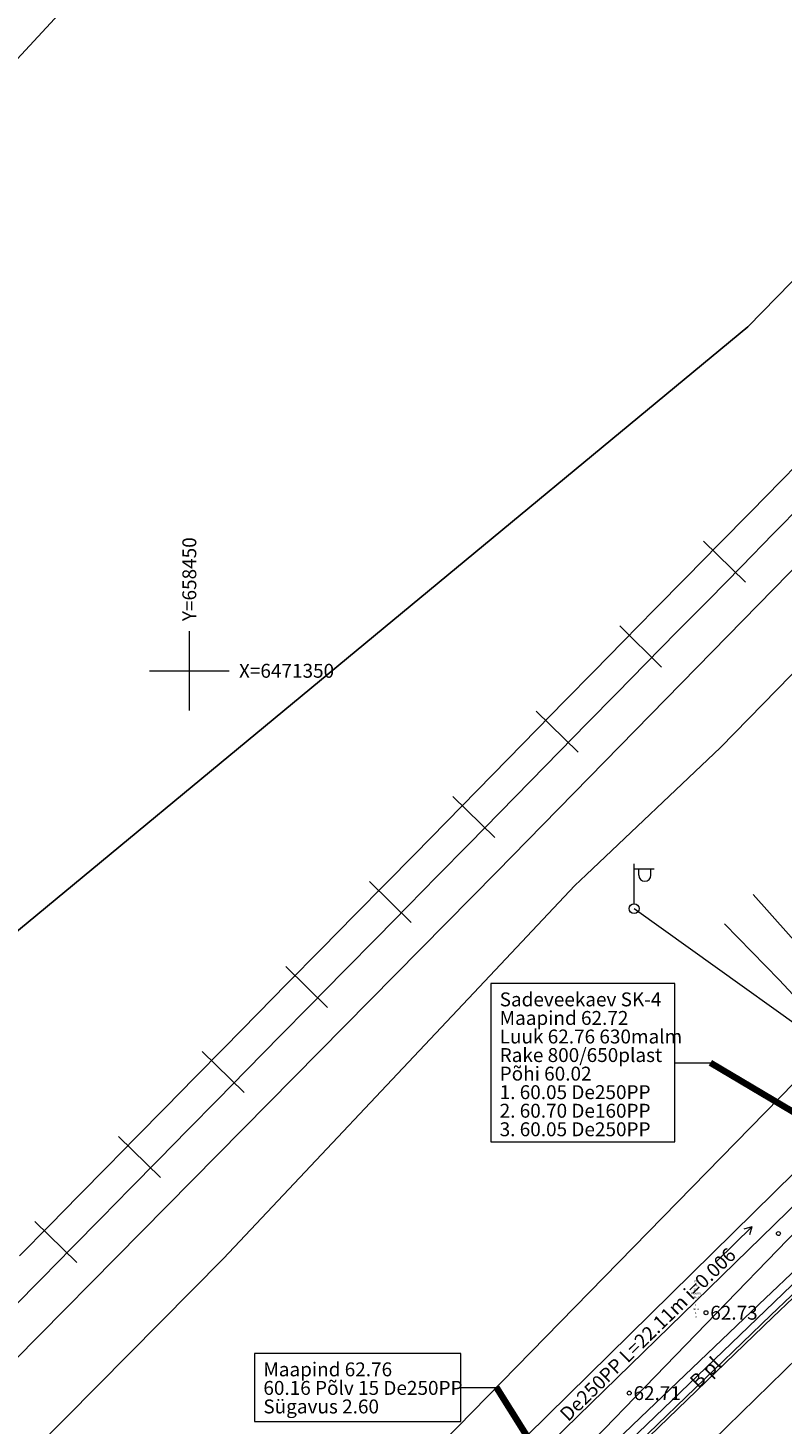
# Model space of a CAD drawing. Units: metres. Extents: x 657713 to 659000, y 6470576 to 6472000.
# Drawn here: x 658442 to 658480, y 6471312 to 6471382 of the extents above; entities that cross this region are included whole.
import ezdxf
from ezdxf.enums import TextEntityAlignment as Align

# ---------------------------------------------------------------- set-up
doc = ezdxf.new("R2010")
doc.units = ezdxf.units.M
doc.layers.add('ABIJOONIS', color=7, linetype='Continuous', lineweight=0)
doc.layers.add('VORK', color=7, linetype='Continuous', lineweight=0)
for name, color, linetype, lineweight, true_color in [('HOONE', 7, 'Continuous', 0, 0x555555), ('KORGUS-EH2000', 7, 'Continuous', 0, 0x555555), ('KTRASS', 7, 'Continuous', 0, 0x555555), ('MPKAABEL', 7, 'Continuous', 0, 0x555555), ('MPOHULIIN', 7, 'Continuous', 0, 0x555555), ('PIIR', 7, 'Continuous', 0, 0xcc6500), ('POST', 7, 'Continuous', 0, 0x555555), ('RDT', 7, 'Continuous', 0, 0x555555), ('SITRASS', 7, 'Continuous', 0, 0x555555), ('SKTRASS', 7, 'Continuous', 0, 0x555555), ('TEE', 7, 'Continuous', 0, 0x555555)]:
    doc.layers.add(name, color=color, linetype=linetype, lineweight=lineweight, true_color=true_color)
doc.layers.add('MOOTPIIR', color=7, linetype='Continuous', lineweight=0, true_color=0x555555, plot=False)
doc.styles.add('Styledgn105', font='dgn105.shx')
doc.styles.add('Styledgn107', font='dgn107.shx')
doc.dimstyles.new('ISO-25', dxfattribs={"dimtxt": 2.5, "dimasz": 2.5, "dimexe": 1.25, "dimexo": 0.625, "dimtad": 1, "dimtxsty": 'Standard', "dimcen": 2.5, "dimadec": 0, "dimazin": 0, "dimtfac": 1, "dimtmove": 0, "dimatfit": 3, "dimfxl": 1, "dimarcsym": 0})
picture_1 = doc.add_image_def('image1.ecw', size_in_pixel=(1, 1))

# ---------------------------------------------------------------- blocks, each defined once
blk = doc.blocks.new('RING02238')
at = {"layer": 'KORGUS-EH2000', "lineweight": 0}
blk.add_circle((0, 0), 0.1, dxfattribs=at)
blk = doc.blocks.new('RING02239')
at = {"layer": 'KORGUS-EH2000', "lineweight": 0}
blk.add_circle((0, 0), 0.1, dxfattribs=at)
blk = doc.blocks.new('RING02240')
at = {"layer": 'KORGUS-EH2000', "lineweight": 0}
blk.add_circle((0, 0), 0.1, dxfattribs=at)
blk = doc.blocks.new('VKORIS2')
at = {"layer": 'VORK', "linetype": 'Continuous', "lineweight": 0}
for p, q in [((0, 2), (0, -2)), ((-2, 0), (2, 0))]:
    blk.add_line(p, q, dxfattribs=at)
blk = doc.blocks.new('SUUND2')
at = {"layer": 'ABIJOONIS', "color": 1, "linetype": 'Continuous', "lineweight": 0}
for p in [(-0.894, -0.873), (0.494, 0.771), (0.783, 0.475)]:
    blk.add_line(p, (0.894, 0.873), dxfattribs=at)
blk = doc.blocks.new('AnonymousCell2')
at = {"layer": 'ABIJOONIS', "color": 1, "linetype": 'Continuous', "lineweight": 0}
blk.add_line((658474.433, 6471330.283), (658476.233, 6471330.283), dxfattribs=at)
at = {"layer": 'ABIJOONIS', "color": 1, "linetype": 'Continuous', "lineweight": 0, "flags": 128}
blk.add_lwpolyline([(658465.168, 6471326.297), (658474.433, 6471326.297), (658474.433, 6471334.268), (658465.168, 6471334.268), (658465.168, 6471326.297)], dxfattribs=at)
at = {"layer": 'ABIJOONIS', "color": 1, "linetype": 'Continuous', "lineweight": 0, "insert": (658465.618, 6471333.818), "char_height": 0.7, "attachment_point": 1, "line_spacing_factor": 0.8, "style": 'Styledgn105'}
blk.add_mtext('\\pxt21.85714;{\\Fdgn000|c0;\\C1;Sadeveekaev SK-4\\PMaapind 62.72\\PLuuk 62.76 630malm\\PRake 800/650plast\\PPõhi 60.02\\P1. 60.05 De250PP\\P2. 60.70 De160PP\\P3. 60.05 De250PP}', dxfattribs=at)
blk = doc.blocks.new('VAPOST3')
at = {"layer": 'POST', "linetype": 'Continuous', "lineweight": 0, "flags": 128}
for points in [[(0, 0.25), (0, 2.25)], [(0, 2), (1, 2)], [(0.23, 1.68), (0.23, 2)], [(0.84, 1.68), (0.84, 2)]]:
    blk.add_lwpolyline(points, dxfattribs=at)
at = {"layer": 'POST', "linetype": 'Continuous', "lineweight": 0}
blk.add_arc((0.535, 1.68), 0.305, 180, 0, dxfattribs=at)
blk = doc.blocks.new('PUPOST3')
at = {"layer": 'POST', "linetype": 'Continuous', "lineweight": 0}
blk.add_circle((0, 0), 0.25, dxfattribs=at)
blk = doc.blocks.new('AnonymousCell6')
at = {"layer": 'ABIJOONIS', "color": 1, "linetype": 'Continuous', "lineweight": 0}
blk.add_line((658463.66, 6471313.945), (658465.46, 6471313.945), dxfattribs=at)
at = {"layer": 'ABIJOONIS', "color": 1, "linetype": 'Continuous', "lineweight": 0, "flags": 128}
blk.add_lwpolyline([(658453.276, 6471312.235), (658463.66, 6471312.235), (658463.66, 6471315.655), (658453.276, 6471315.655), (658453.276, 6471312.235)], dxfattribs=at)
at = {"layer": 'ABIJOONIS', "color": 1, "linetype": 'Continuous', "lineweight": 0, "insert": (658453.726, 6471315.205), "char_height": 0.7, "attachment_point": 1, "line_spacing_factor": 0.8, "style": 'Styledgn105'}
blk.add_mtext('\\pxt21.85714;{\\Fdgn000|c0;\\C1;Maapind 62.76\\P60.16 Põlv 15 De250PP\\PSügavus 2.60}', dxfattribs=at)

msp = doc.modelspace()

# ---------------------------------------------------------------- linework, layer by layer
at = {"layer": 'KTRASS', "linetype": 'Continuous', "lineweight": 0, "ltscale": 0.5}
msp.add_line((658472.468, 6471307.504), (658489.098, 6471323.724), dxfattribs=at)
at = {"layer": 'MOOTPIIR', "linetype": 'Continuous', "lineweight": 0, "ltscale": 0.5, "flags": 128}
msp.add_lwpolyline([(658447.311, 6471296.096), (658445.565, 6471292.524), (658444.735, 6471286.243), (658445.96, 6471285.045), (658448.737, 6471287.794), (658449.679, 6471288.819), (658450.305, 6471289.416), (658452.407, 6471291.41), (658452.017, 6471291.791), (658451.443, 6471294.967), (658459.236, 6471304.292), (658468.333, 6471309.218), (658481.641, 6471322.961), (658483.496, 6471321.571), (658486.682, 6471322.426), (658487.417, 6471325.342), (658485.951, 6471326.541), (658527.908, 6471369.515), (658525.837, 6471371.697), (658482.547, 6471326.818), (658466.988, 6471311.507), (658457.937, 6471306.76), (658447.311, 6471296.096)], dxfattribs=at)
at = {"layer": 'MPKAABEL', "linetype": 'Continuous', "lineweight": 0, "ltscale": 0.5, "flags": 128}
msp.add_lwpolyline([(658426.284, 6471294.761), (658451.72, 6471320.43), (658464.586, 6471334.089), (658469.4, 6471339.2), (658469.966, 6471339.735), (658476.733, 6471346.146), (658510.03, 6471380.21)], dxfattribs=at)
at = {"layer": 'MPOHULIIN', "linetype": 'Continuous', "lineweight": 0, "ltscale": 0.5, "flags": 128}
msp.add_lwpolyline([(658472.386, 6471338.034), (658497.314, 6471320.192), (658501.372, 6471315.327)], dxfattribs=at)
at = {"layer": 'PIIR', "linetype": 'Continuous', "lineweight": 0, "flags": 128}
for points in [[(658546.87, 6471437.66), (658591.46, 6471443.7), (658580.57, 6471432.42), (658519.5, 6471369.2), (658377.32, 6471223.85), (658309.25, 6471156.22), (658235.32, 6471080.84), (658070.5, 6470912.78)], [(658235.32, 6471080.84), (658309.25, 6471156.22), (658377.32, 6471223.85), (658519.5, 6471369.2), (658580.57, 6471432.42), (658649.17, 6471440.87), (658640.69, 6471411.78), (658637.43, 6471404.42), (658625.51, 6471389.91), (658609.65, 6471377.04), (658595.14, 6471369.37), (658580, 6471365.05), (658551.33, 6471356.88), (658530.67, 6471348.95), (658526.29, 6471346.75)], [(658096.06, 6470989.93), (658200.31, 6471096.15), (658280.05, 6471177.4), (658347.18, 6471246.04), (658408.18, 6471307.67), (658438.67, 6471334.7), (658478.11, 6471367.3), (658546.87, 6471437.66)], [(658484.17, 6471427.1), (658519.41, 6471433.95), (658546.87, 6471437.66), (658478.11, 6471367.3), (658438.67, 6471334.7), (658408.18, 6471307.67), (658347.18, 6471246.04)], [(658338.73, 6471274.51), (658371.92, 6471308.45), (658392.85, 6471329.84), (658415.39, 6471352.89), (658428.77, 6471367.22), (658455.15, 6471395.69), (658484.17, 6471427.1)], [(658445.36, 6471426.74), (658455.15, 6471395.69), (658428.77, 6471367.22), (658421.97, 6471373.8), (658411.65, 6471422.52), (658445.36, 6471426.74)]]:
    msp.add_lwpolyline(points, dxfattribs=at)
at = {"layer": 'RDT', "linetype": 'Continuous', "lineweight": 0, "ltscale": 0.5, "flags": 128}
for points in [[(658481.428, 6471361.226), (658479.778, 6471359.549), (658478.256, 6471358.002), (658476.647, 6471356.369), (658475.019, 6471354.71), (658473.406, 6471353.077), (658471.834, 6471351.481), (658470.36, 6471349.971), (658468.892, 6471348.491), (658467.484, 6471347.051), (658466.029, 6471345.56), (658464.482, 6471343.979), (658462.94, 6471342.409), (658461.325, 6471340.763), (658459.883, 6471339.299), (658458.335, 6471337.726), (658456.646, 6471336.011), (658454.895, 6471334.227), (658453.471, 6471332.78), (658451.739, 6471331.017), (658450.285, 6471329.537), (658448.797, 6471328.024), (658447.33, 6471326.534), (658445.882, 6471325.064), (658444.444, 6471323.603), (658442.972, 6471322.106), (658441.454, 6471320.561)], [(658480.915, 6471358.43), (658479.391, 6471356.884), (658477.784, 6471355.251), (658476.155, 6471353.593), (658474.54, 6471351.955), (658472.975, 6471350.366), (658471.497, 6471348.851), (658470.027, 6471347.369), (658468.628, 6471345.938), (658467.17, 6471344.445), (658465.62, 6471342.863), (658464.077, 6471341.293), (658462.462, 6471339.646), (658461.019, 6471338.179), (658459.471, 6471336.607), (658457.783, 6471334.893), (658456.03, 6471333.111), (658454.606, 6471331.663), (658452.874, 6471329.902), (658451.419, 6471328.423), (658449.93, 6471326.908), (658448.464, 6471325.417), (658447.018, 6471323.946), (658445.581, 6471322.484), (658444.109, 6471320.989), (658442.591, 6471319.444), (658441.122, 6471317.947)], [(658475.879, 6471356.528), (658477.983, 6471354.461)], [(658471.669, 6471352.254), (658473.771, 6471350.184)], [(658467.463, 6471347.973), (658469.571, 6471345.91)], [(658463.268, 6471343.684), (658465.373, 6471341.618)], [(658459.062, 6471339.406), (658461.165, 6471337.337)], [(658454.855, 6471335.128), (658456.96, 6471333.061)], [(658450.649, 6471330.849), (658452.753, 6471328.782)], [(658446.442, 6471326.573), (658448.543, 6471324.502)], [(658442.232, 6471322.295), (658444.337, 6471320.228)]]:
    msp.add_lwpolyline(points, dxfattribs=at)
at = {"layer": 'SITRASS', "linetype": 'Continuous', "lineweight": 0, "ltscale": 0.5, "flags": 128}
for points in [[(658423.301, 6471297.186), (658465.473, 6471339.88), (658515.005, 6471390.483)], [(658442.594, 6471287.155), (658454.61, 6471295.118), (658468.423, 6471308.317), (658472.702, 6471312.432), (658478.669, 6471318.117), (658480.922, 6471320.263), (658488.465, 6471327.449), (658489.12, 6471327.91)]]:
    msp.add_lwpolyline(points, dxfattribs=at)
at = {"layer": 'SKTRASS', "color": 1, "linetype": 'Continuous', "lineweight": 0, "ltscale": 0.5, "flags": 128}
msp.add_lwpolyline([(658448.401, 6471295.839), (658458.845, 6471305.809), (658467.573, 6471310.568), (658483.408, 6471326.004)], dxfattribs=at)
at = {"layer": 'TEE', "linetype": 'Continuous', "lineweight": 0, "ltscale": 0.5, "flags": 128}
for points in [[(658486.518, 6471330.184), (658488.201, 6471332.064), (658487.11, 6471332.168), (658486.21, 6471332.28), (658486.072, 6471332.316), (658484.48, 6471332.889), (658482.722, 6471334.038), (658481.116, 6471335.678), (658478.373, 6471338.74)], [(658476.937, 6471337.27), (658479.692, 6471334.457), (658481.335, 6471332.685), (658483.227, 6471331.201), (658484.734, 6471330.596), (658486.518, 6471330.184)], [(658450.233, 6471289.535), (658449.956, 6471289.821), (658452.017, 6471291.791), (658455.55, 6471295.13), (658460.16, 6471299.62), (658465.46, 6471304.73), (658471.74, 6471310.84), (658478.99, 6471317.812), (658482.998, 6471321.672)], [(658472.18, 6471310.55), (658479.37, 6471317.478), (658480.39, 6471318.46), (658483.36, 6471321.262), (658483.593, 6471321.47), (658484.051, 6471321.911), (658483.956, 6471322.014), (658483.496, 6471321.571), (658483.264, 6471321.363), (658480.292, 6471318.56), (658479.257, 6471317.577), (658472.132, 6471310.712)]]:
    msp.add_lwpolyline(points, dxfattribs=at)

# ---------------------------------------------------------------- block references
at = {"linetype": 'Continuous', "lineweight": 0}
for name, p in [('VKORIS2', (658450, 6471350)), ('VAPOST3', (658472.386, 6471338.034)), ('PUPOST3', (658472.386, 6471338.034))]:
    msp.add_blockref(name, p, dxfattribs=at)
at = {"color": 1, "linetype": 'Continuous', "lineweight": 0}
for name, p in [('AnonymousCell2', (0, 0)), ('SUUND2', (658477.427, 6471321.162)), ('AnonymousCell6', (0, 0))]:
    msp.add_blockref(name, p, dxfattribs=at)
at = {"color": 7, "linetype": 'Continuous', "lineweight": 0}
for name, p in [('RING02238', (658479.648, 6471321.688)), ('RING02239', (658476.003, 6471317.705)), ('RING02240', (658472.14, 6471313.659))]:
    msp.add_blockref(name, p, dxfattribs=at)

# ---------------------------------------------------------------- texts
at = {"layer": 'ABIJOONIS', "color": 1, "insert": (658469.065, 6471312.195), "char_height": 0.7, "attachment_point": 7, "rotation": 44.44409, "line_spacing_factor": 0.8, "style": 'Styledgn105'}
msp.add_mtext('{\\Fdgn000|c0;\\C1;De250PP L=22.11m i=0.006}', dxfattribs=at)
at = {"layer": 'KORGUS-EH2000', "linetype": 'Continuous', "lineweight": 0, "char_height": 0.7, "attachment_point": 4, "line_spacing_factor": 0.8, "style": 'Styledgn107'}
for s, insert in [('{\\Fdgn000|c0;\\C256; 62.73}', (658476.003, 6471317.705)), ('{\\Fdgn000|c0;\\C256; 62.71}', (658472.14, 6471313.659))]:
    msp.add_mtext(s, dxfattribs=dict(at, insert=insert))
at = {"layer": 'SKTRASS', "lineweight": 0, "style": 'Styledgn105'}
for s, p in [('PP', (658475.491, 6471319.286)), ('Peatoru', (658475.491, 6471318.686)), ('SK-7', (658475.491, 6471318.486)), ('250', (658475.491, 6471318.886)), ('De', (658475.491, 6471319.086)), ('SK-4', (658475.491, 6471317.886)), ('0.', (658475.491, 6471318.286)), ('1', (658475.491, 6471318.086)), ('0.', (658475.491, 6471317.686)), ('3', (658475.491, 6471317.486))]:
    msp.add_text(s, height=0.1, dxfattribs=at).set_placement(p, align=Align.MIDDLE_CENTER)
at = {"layer": 'TEE', "lineweight": 0, "insert": (658475.971, 6471314.704), "char_height": 0.7, "attachment_point": 5, "rotation": 44.7042, "line_spacing_factor": 0.8, "style": 'Styledgn105'}
msp.add_mtext('{\\Fdgn000|c0;\\C256;B pl}', dxfattribs=at)
at = {"layer": 'VORK', "insert": (658450, 6471352.5), "char_height": 0.7, "attachment_point": 4, "rotation": 90, "line_spacing_factor": 0.8, "style": 'Styledgn105'}
msp.add_mtext('{\\Fdgn000|c0;\\C256;Y=658450}', dxfattribs=at)
at = {"layer": 'VORK', "insert": (658452.5, 6471350), "char_height": 0.7, "attachment_point": 4, "line_spacing_factor": 0.8, "style": 'Styledgn105'}
msp.add_mtext('{\\Fdgn000|c0;\\C256;X=6471350}', dxfattribs=at)

# ---------------------------------------------------------------- referenced raster images: frames only (the image files are external)
at = {"layer": 'HOONE'}
image = msp.add_image(picture_1, insert=(658000, 6471000), size_in_units=(1000, 1000), dxfattribs=at)
image.dxf.flags = 6

# ---------------------------------------------------------------- leaders
at = {"layer": 'ABIJOONIS', "color": 1, "linetype": 'Continuous', "lineweight": 0}
for points in [[(658483.408, 6471326.004), (658476.233, 6471330.283)], [(658467.573, 6471310.568), (658465.46, 6471313.945)]]:
    msp.add_leader(points, dimstyle='ISO-25', override={"dimscale": 1, "dimtxt": 0.9, "dimasz": 0.9, "dimgap": 0.45, "dimtad": 1, "dimclrd": 0, "dimlwd": 65534}, dxfattribs=at)

doc.saveas('drawing.dxf')
